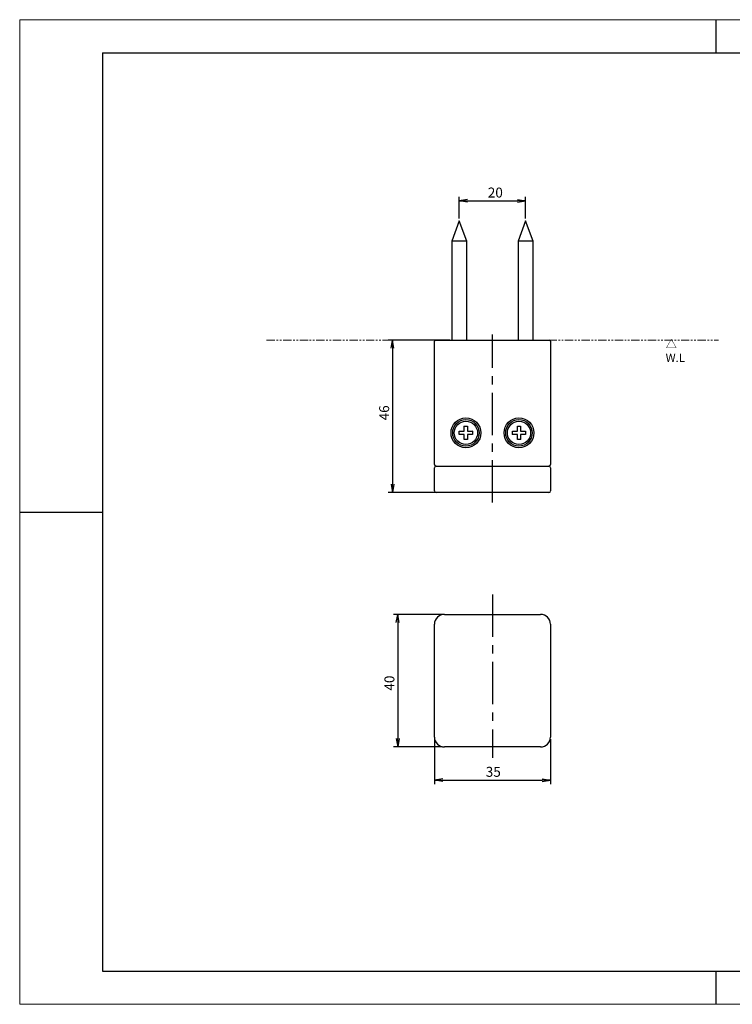
# Model space of a CAD drawing. Extents: x 6860 to 7280, y 1043 to 1340.
# Drawn here: x 6860 to 7074, y 1043 to 1340 of the extents above; entities that cross this region are included whole.
import ezdxf

# ---------------------------------------------------------------- set-up
doc = ezdxf.new("R2010")
doc.units = 0
doc.header["$MEASUREMENT"] = 0
for name, pattern in [('CENTERX2', [20.32, 12.7, -2.54, 2.54, -2.54]), ('HIDDEN', [0.375, 0.25, -0.125]), ('PHANTOM', [2.5, 1.25, -0.25, 0.25, -0.25, 0.25, -0.25])]:
    doc.linetypes.add(name, pattern=pattern)
doc.layers.get('0').update_dxf_attribs({"linetype": 'CONTINUOUS'})
doc.layers.get('Defpoints').update_dxf_attribs({"linetype": 'CONTINUOUS'})
doc.layers.add('33', color=7, linetype='CONTINUOUS')
doc.layers.add('DRAW1', color=7, linetype='CONTINUOUS')
doc.layers.add('HIDDEN', color=150, linetype='HIDDEN', lineweight=9)
doc.layers.add('ビューポート', color=6, linetype='CONTINUOUS', plot=False)
doc.styles.add('BIGFONT', font='txt', dxfattribs={"width": 0.840336, "bigfont": 'bigfont'})
doc.styles.get("Standard").update_dxf_attribs({"font": 'simplex.shx', "bigfont": 'bigfont.shx'})
doc.dimstyles.new('ISO-25', dxfattribs={"dimtxt": 2.5, "dimasz": 2.5, "dimexe": 1.25, "dimexo": 0.625, "dimgap": 1, "dimtad": 1, "dimdec": 1, "dimdsep": 46, "dimtxsty": 'BIGFONT', "dimblk": 'OPEN', "dimcen": 2.5, "dimclrd": 1, "dimclre": 1, "dimclrt": 3, "dimadec": 0, "dimazin": 0, "dimtfac": 1, "dimtdec": 1, "dimtmove": 0, "dimatfit": 0, "dimldrblk": 'OPEN', "dimfxl": 0, "dimarcsym": 0})

# ---------------------------------------------------------------- blocks, each defined once
blk = doc.blocks.new('_Open')
at = {"color": 0, "lineweight": -2}
for p, q in [((-1, 0.17), (0, 0)), ((-1, -0.17), (0, 0)), ((0, 0), (-1, 0))]:
    blk.add_line(p, q, dxfattribs=at)
blk = doc.blocks.new('*D184')
at = {"color": 1, "lineweight": -2, "ltscale": 0.1}
for p, q in [((6986.98, 1160.76), (6972.27, 1160.76)), ((6973.52, 1158.26), (6973.52, 1123.26)), ((6986.98, 1120.76), (6972.27, 1120.76))]:
    blk.add_line(p, q, dxfattribs=at)
at = {"layer": 'Defpoints', "color": 0, "lineweight": 9, "ltscale": 0.1}
for p in [(6987.6, 1160.76), (6973.52, 1120.76), (6987.6, 1120.76)]:
    blk.add_point(p, dxfattribs=at)
at = {"color": 1, "lineweight": -2, "ltscale": 0.1, "xscale": 2.5, "yscale": 2.5, "zscale": 2.5}
for p, rotation in [((6973.52, 1160.76), 90), ((6973.52, 1120.76), 270)]:
    blk.add_blockref('_Open', p, dxfattribs=dict(at, rotation=rotation))
at = {"color": 3, "lineweight": 9, "ltscale": 0.1, "insert": (6969.52, 1137.75), "char_height": 3, "attachment_point": 1, "rotation": 90, "style": 'BIGFONT'}
blk.add_mtext('40', dxfattribs=at)
blk = doc.blocks.new('*D185')
at = {"color": 1, "lineweight": -2, "ltscale": 0.1}
for p, q in [((6984.6, 1123.13), (6984.6, 1109.51)), ((7019.6, 1123.13), (7019.6, 1109.51)), ((6987.1, 1110.76), (7017.1, 1110.76))]:
    blk.add_line(p, q, dxfattribs=at)
at = {"layer": 'Defpoints', "color": 0, "lineweight": 9, "ltscale": 0.1}
for p in [(6984.6, 1123.76), (7019.6, 1123.76), (7019.6, 1110.76)]:
    blk.add_point(p, dxfattribs=at)
at = {"color": 1, "lineweight": -2, "ltscale": 0.1, "xscale": 2.5, "yscale": 2.5, "zscale": 2.5, "rotation": 180}
blk.add_blockref('_Open', (6984.6, 1110.76), dxfattribs=at)
at = {"color": 1, "lineweight": -2, "ltscale": 0.1, "xscale": 2.5, "yscale": 2.5, "zscale": 2.5}
blk.add_blockref('_Open', (7019.6, 1110.76), dxfattribs=at)
at = {"color": 3, "lineweight": 9, "ltscale": 0.1, "insert": (7000.08, 1114.76), "char_height": 3, "attachment_point": 1, "style": 'BIGFONT'}
blk.add_mtext('35', dxfattribs=at)
blk = doc.blocks.new('*D186')
at = {"color": 1, "lineweight": -2, "ltscale": 0.1}
for p, q in [((6989.23, 1243.5), (6970.69, 1243.5)), ((6971.94, 1241), (6971.94, 1200)), ((6986.98, 1197.5), (6970.69, 1197.5))]:
    blk.add_line(p, q, dxfattribs=at)
at = {"layer": 'Defpoints', "color": 0, "lineweight": 9, "ltscale": 0.1}
for p in [(6989.85, 1243.5), (6971.94, 1197.5), (6987.6, 1197.5)]:
    blk.add_point(p, dxfattribs=at)
at = {"color": 1, "lineweight": -2, "ltscale": 0.1, "xscale": 2.5, "yscale": 2.5, "zscale": 2.5}
for p, rotation in [((6971.94, 1243.5), 90), ((6971.94, 1197.5), 270)]:
    blk.add_blockref('_Open', p, dxfattribs=dict(at, rotation=rotation))
at = {"color": 3, "lineweight": 9, "ltscale": 0.1, "insert": (6967.94, 1219.27), "char_height": 3, "attachment_point": 1, "rotation": 90, "style": 'BIGFONT'}
blk.add_mtext('46', dxfattribs=at)
blk = doc.blocks.new('*D187')
at = {"color": 1, "lineweight": -2, "ltscale": 0.1}
for p, q in [((6992.1, 1280.13), (6992.1, 1286.74)), ((7012.1, 1280.13), (7012.1, 1286.74)), ((6994.6, 1285.49), (7009.6, 1285.49))]:
    blk.add_line(p, q, dxfattribs=at)
at = {"layer": 'Defpoints', "color": 0, "lineweight": 9, "ltscale": 0.1}
for p in [(7012.1, 1285.49), (6992.1, 1279.5), (7012.1, 1279.5)]:
    blk.add_point(p, dxfattribs=at)
at = {"color": 1, "lineweight": -2, "ltscale": 0.1, "xscale": 2.5, "yscale": 2.5, "zscale": 2.5, "rotation": 180}
blk.add_blockref('_Open', (6992.1, 1285.49), dxfattribs=at)
at = {"color": 1, "lineweight": -2, "ltscale": 0.1, "xscale": 2.5, "yscale": 2.5, "zscale": 2.5}
blk.add_blockref('_Open', (7012.1, 1285.49), dxfattribs=at)
at = {"color": 3, "lineweight": 9, "ltscale": 0.1, "insert": (7000.69, 1289.49), "char_height": 3, "attachment_point": 1, "style": 'BIGFONT'}
blk.add_mtext('20', dxfattribs=at)

msp = doc.modelspace()

# ---------------------------------------------------------------- linework, layer by layer
for p, q in [((6992.1, 1279.5), (6989.85, 1273.32)), ((6994.35, 1273.32), (6992.1, 1279.5)), ((7012.1, 1279.5), (7009.85, 1273.32)), ((7014.35, 1273.32), (7012.1, 1279.5)), ((6989.85, 1273.32), (6989.85, 1243.5)), ((6989.86, 1273.32), (6989.85, 1273.32)), ((6994.35, 1273.32), (6989.86, 1273.32)), ((6994.35, 1243.5), (6994.35, 1273.32)), ((7009.85, 1273.32), (7009.85, 1243.5)), ((7009.86, 1273.32), (7009.85, 1273.32)), ((7014.35, 1273.32), (7009.86, 1273.32)), ((7014.35, 1243.5), (7014.35, 1273.32)), ((6984.6, 1206), (6984.6, 1243.2)), ((6984.9, 1243.5), (6985.1, 1243.5)), ((6985.1, 1243.5), (7019.1, 1243.5)), ((7019.1, 1243.5), (7019.3, 1243.5)), ((7019.6, 1243.2), (7019.6, 1206)), ((6992.1, 1216), (6993.6, 1216)), ((6992.1, 1215), (6992.1, 1216)), ((6993.6, 1215), (6992.1, 1215)), ((6993.6, 1217.5), (6994.6, 1217.5)), ((6993.6, 1216), (6993.6, 1217.5)), ((6993.6, 1213.5), (6993.6, 1215)), ((6994.6, 1217.5), (6994.6, 1216)), ((6994.6, 1216), (6996.1, 1216)), ((6996.1, 1215), (6994.6, 1215)), ((6994.6, 1215), (6994.6, 1213.5)), ((6996.1, 1216), (6996.1, 1215)), ((7008.1, 1216), (7009.6, 1216)), ((7008.1, 1215), (7008.1, 1216)), ((7009.6, 1215), (7008.1, 1215)), ((7009.6, 1217.5), (7010.6, 1217.5)), ((7009.6, 1216), (7009.6, 1217.5)), ((7009.6, 1213.5), (7009.6, 1215)), ((7010.6, 1217.5), (7010.6, 1216)), ((7010.6, 1216), (7012.1, 1216)), ((7012.1, 1215), (7010.6, 1215)), ((7010.6, 1215), (7010.6, 1213.5)), ((7012.1, 1216), (7012.1, 1215)), ((6994.6, 1213.5), (6993.6, 1213.5)), ((7010.6, 1213.5), (7009.6, 1213.5)), ((6984.6, 1198), (6984.6, 1205)), ((6985.1, 1205.5), (6987.6, 1205.5)), ((6987.6, 1205.5), (7016.6, 1205.5)), ((7016.6, 1205.5), (7019.1, 1205.5)), ((7019.6, 1205), (7019.6, 1198)), ((6987.6, 1197.5), (6985.1, 1197.5)), ((7016.6, 1197.5), (6987.6, 1197.5)), ((7019.1, 1197.5), (7016.6, 1197.5)), ((6987.6, 1160.76), (7016.6, 1160.76)), ((6984.6, 1123.76), (6984.6, 1157.76)), ((7019.6, 1157.76), (7019.6, 1123.76)), ((7016.6, 1120.76), (6987.6, 1120.76))]:
    msp.add_line(p, q)
at = {"linetype": 'CENTERX2'}
msp.add_line((7002.1, 1166.71), (7002.1, 1117.49), dxfattribs=at)
for centre, radius in [((6994.1, 1215.5), 4.5), ((6994.1, 1215.5), 4), ((6994.1, 1215.5), 3.51), ((7010.1, 1215.5), 4.5), ((7010.1, 1215.5), 4), ((7010.1, 1215.5), 3.51)]:
    msp.add_circle(centre, radius)
for centre, radius, start, end in [((6984.9, 1243.2), 0.3, 90, 180), ((7019.3, 1243.2), 0.3, 0, 90), ((6994.1, 1215.5), 2, 104.5427, 107.0318), ((6994.1, 1215.5), 2, 14.4931, 16.1699), ((7010.1, 1215.5), 2, 194.4931, 196.1699), ((7010.1, 1215.5), 2, 284.5427, 287.0318), ((6985.1, 1206), 0.5, 180, 270), ((7019.1, 1206), 0.5, 270, 0), ((6985.1, 1205), 0.5, 90, 180), ((7019.1, 1205), 0.5, 0, 90), ((6985.1, 1198), 0.5, 180, 270), ((7019.1, 1198), 0.5, 270, 0), ((6987.6, 1157.76), 3, 90, 180), ((7016.6, 1157.76), 3, 0, 90), ((6987.6, 1123.76), 3, 180, 270), ((7016.6, 1123.76), 3, 270, 0)]:
    msp.add_arc(centre, radius, start, end)
at = {"layer": '33', "linetype": 'CENTERX2'}
msp.add_line((7002.1, 1194.52), (7002.1, 1245.2), dxfattribs=at)
at = {"layer": 'DRAW1', "color": 0, "linetype": 'Continuous'}
for p, q in [((7069.52, 1330.13), (7069.52, 1340.13)), ((6884.52, 1330.13), (7269.52, 1330.13)), ((6884.52, 1330.13), (6884.52, 1053.13)), ((6859.52, 1191.63), (6884.52, 1191.63)), ((6884.52, 1053.13), (7269.52, 1053.13)), ((7069.52, 1043.13), (7069.52, 1053.13))]:
    msp.add_line(p, q, dxfattribs=at)
at = {"layer": 'HIDDEN', "color": 0, "linetype": 'PHANTOM', "ltscale": 2}
msp.add_line((6933.97, 1243.5), (7070.23, 1243.5), dxfattribs=at)
at = {"layer": 'ビューポート', "color": 1, "lineweight": 9, "ltscale": 0.1}
for p, q in [((6859.52, 1043.13), (6859.52, 1340.13)), ((6859.52, 1340.13), (7279.52, 1340.13)), ((6859.52, 1043.13), (7279.52, 1043.13))]:
    msp.add_line(p, q, dxfattribs=at)

# ---------------------------------------------------------------- texts
at = {"ltscale": 0.1, "insert": (7054.33, 1243.54), "char_height": 2.5, "width": 39.46, "attachment_point": 1}
msp.add_mtext('△\\PW.L', dxfattribs=at)

# ---------------------------------------------------------------- dimensions: what is measured, and where the dimension line sits
at = {"lineweight": 9}
for base, p1, p2, picture, middle in [((7012.1, 1285.49), (6992.1, 1279.5), (7012.1, 1279.5), '*D187', (7002.58, 1285.49)), ((7019.6, 1110.76), (6984.6, 1123.76), (7019.6, 1123.76), '*D185', (7002.18, 1110.76))]:
    dim = msp.add_linear_dim(base=base, p1=p1, p2=p2, dimstyle='ISO-25', override={"dimtxt": 3}, dxfattribs=at)
    dim.commit()
    dim.dimension.update_dxf_attribs({"geometry": picture, "text_midpoint": middle, "dimtype": 160})
for base, p1, p2, picture, middle in [((6971.94, 1197.5), (6989.85, 1243.5), (6987.6, 1197.5), '*D186', (6971.94, 1221.37)), ((6973.52, 1120.76), (6987.6, 1160.76), (6987.6, 1120.76), '*D184', (6973.52, 1139.64))]:
    dim = msp.add_linear_dim(base=base, p1=p1, p2=p2, angle=90, dimstyle='ISO-25', override={"dimtxt": 3}, dxfattribs=at)
    dim.commit()
    dim.dimension.update_dxf_attribs({"geometry": picture, "text_midpoint": middle, "dimtype": 160})

doc.saveas('drawing.dxf')
